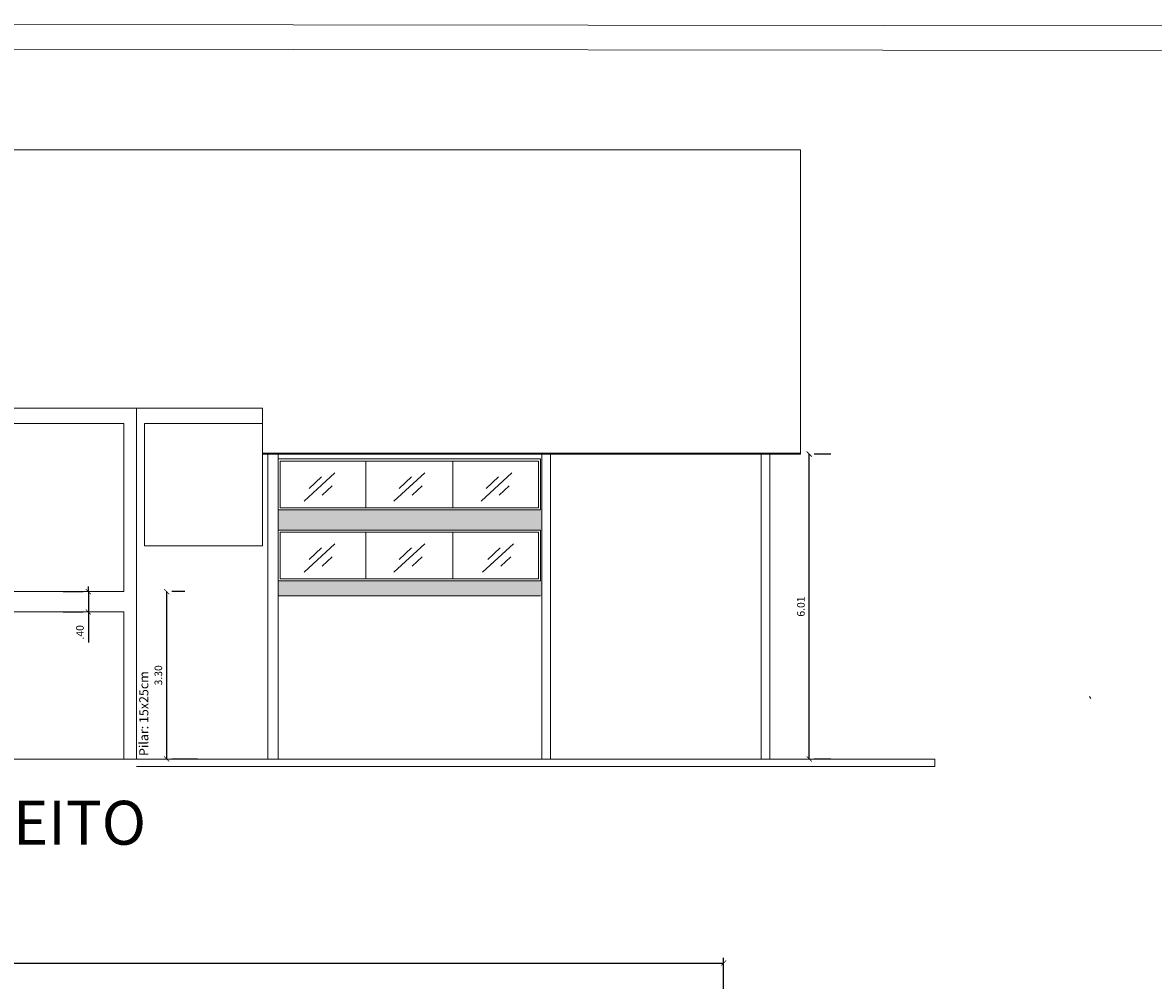
# Model space of a CAD drawing. Extents: x 443 to 6350, y -19 to 4306.
# Drawn here: x 661 to 684, y 211 to 230 of the extents above; entities that cross this region are included whole.
import ezdxf

# ---------------------------------------------------------------- set-up
doc = ezdxf.new("R2010")
doc.units = 0
doc.linetypes.add('CONTINUO', pattern=[0])
doc.layers.get('0').update_dxf_attribs({"linetype": 'CONTINUOUS', "lineweight": 9})
doc.layers.get('DEFPOINTS').update_dxf_attribs({"linetype": 'CONTINUOUS', "lineweight": 9})
doc.layers.add('COTAS', color=7, linetype='CONTINUOUS', lineweight=9)
doc.layers.add('telha zincada', color=252, linetype='CONTINUOUS', lineweight=9)
doc.styles.add('COMODOS', font='times.ttf')
doc.styles.get("Standard").update_dxf_attribs({"font": 'ISOCP'})
doc.dimstyles.new('INTERNO', dxfattribs={"dimtxt": 0.15, "dimasz": 0.1, "dimexe": 0.1, "dimexo": 1.2, "dimgap": 0.09, "dimtad": 1, "dimzin": 4, "dimdsep": 46, "dimtxsty": 'Standard', "dimblk1": 'ARCHTICK', "dimblk2": 'ARCHTICK', "dimsah": 1, "dimcen": 0.1, "dimclrt": 7, "dimadec": 0, "dimazin": 0, "dimtfac": 1, "dimtmove": 0, "dimatfit": 1, "dimldrblk": 'ARCHTICK', "dimfxl": 1, "dimtolj": 1, "dimtzin": 0, "dimarcsym": 0})

# ---------------------------------------------------------------- blocks, each defined once
blk = doc.blocks.new('_ARCHTICK')
at = {"color": 0, "linetype": 'ByBlock', "const_width": 0.15}
blk.add_lwpolyline([(-0.5, -0.5), (0.5, 0.5)], dxfattribs=at)
blk = doc.blocks.new('*D659')
at = {"layer": 'COTAS', "color": 0, "lineweight": -2, "transparency": 16777216}
for p, q in [((633.111, 207.895), (633.111, 211.539)), ((675.242, 207.645), (675.242, 211.539)), ((633.111, 211.439), (675.242, 211.439))]:
    blk.add_line(p, q, dxfattribs=at)
at = {"layer": 'DEFPOINTS', "color": 0, "transparency": 16777216}
for p in [(675.242, 211.439), (633.111, 206.695), (675.242, 206.445)]:
    blk.add_point(p, dxfattribs=at)
at = {"layer": 'COTAS', "color": 0, "lineweight": -2, "transparency": 16777216, "xscale": 0.1, "yscale": 0.1, "zscale": 0.1, "rotation": 180}
blk.add_blockref('_ARCHTICK', (633.111, 211.439), dxfattribs=at)
at = {"layer": 'COTAS', "color": 0, "lineweight": -2, "transparency": 16777216, "xscale": 0.1, "yscale": 0.1, "zscale": 0.1}
blk.add_blockref('_ARCHTICK', (675.242, 211.439), dxfattribs=at)
at = {"layer": 'COTAS', "color": 7, "transparency": 16777216, "insert": (652.565, 211.604), "char_height": 0.15, "attachment_point": 5}
blk.add_mtext('\\A1;42.13', dxfattribs=at)
blk = doc.blocks.new('*D692')
at = {"layer": 'DEFPOINTS', "color": 0, "transparency": 16777216}
for p in [(663.421, 218.76), (664.264, 218.76), (663.671, 215.46)]:
    blk.add_point(p, dxfattribs=at)
at = {"layer": 'telha zincada', "color": 0, "lineweight": -2, "transparency": 16777216}
for p, q in [((664.264, 215.46), (664.264, 218.76)), ((664.621, 218.76), (664.364, 218.76)), ((664.871, 215.46), (664.364, 215.46))]:
    blk.add_line(p, q, dxfattribs=at)
at = {"layer": 'telha zincada', "color": 0, "lineweight": -2, "transparency": 16777216, "xscale": 0.1, "yscale": 0.1, "zscale": 0.1}
for p, rotation in [((664.264, 218.76), 90), ((664.264, 215.46), 270)]:
    blk.add_blockref('_ARCHTICK', p, dxfattribs=dict(at, rotation=rotation))
at = {"layer": 'telha zincada', "color": 7, "transparency": 16777216, "insert": (664.099, 217.11), "char_height": 0.15, "attachment_point": 5, "rotation": 90}
blk.add_mtext('\\A1;3.30', dxfattribs=at)
blk = doc.blocks.new('*D693')
at = {"layer": 'DEFPOINTS', "color": 0, "transparency": 16777216}
for p in [(663.421, 218.76), (662.719, 218.36), (663.421, 218.36)]:
    blk.add_point(p, dxfattribs=at)
at = {"layer": 'telha zincada', "color": 0, "lineweight": -2, "transparency": 16777216}
for p, q in [((662.221, 218.76), (662.619, 218.76)), ((662.719, 218.76), (662.719, 218.86)), ((662.719, 218.76), (662.719, 218.36)), ((662.221, 218.36), (662.619, 218.36)), ((662.719, 218.36), (662.719, 217.755))]:
    blk.add_line(p, q, dxfattribs=at)
at = {"layer": 'telha zincada', "color": 0, "lineweight": -2, "transparency": 16777216, "xscale": 0.1, "yscale": 0.1, "zscale": 0.1}
for p, rotation in [((662.719, 218.76), 270), ((662.719, 218.36), 90)]:
    blk.add_blockref('_ARCHTICK', p, dxfattribs=dict(at, rotation=rotation))
at = {"layer": 'telha zincada', "color": 7, "transparency": 16777216, "insert": (662.554, 217.957), "char_height": 0.15, "attachment_point": 5, "rotation": 90}
blk.add_mtext('\\A1;.40', dxfattribs=at)
blk = doc.blocks.new('*D749')
at = {"layer": 'COTAS', "color": 0, "linetype": 'CONTINUO', "lineweight": -2, "transparency": 16777216}
for p, q in [((676.93, 215.46), (676.93, 221.47)), ((677.355, 221.47), (677.03, 221.47)), ((677.355, 215.46), (677.03, 215.46))]:
    blk.add_line(p, q, dxfattribs=at)
at = {"layer": 'DEFPOINTS', "color": 0, "linetype": 'CONTINUO', "transparency": 16777216}
for p in [(676.155, 221.47), (676.93, 221.47), (676.155, 215.46)]:
    blk.add_point(p, dxfattribs=at)
at = {"layer": 'COTAS', "color": 0, "linetype": 'CONTINUO', "lineweight": -2, "transparency": 16777216, "xscale": 0.1, "yscale": 0.1, "zscale": 0.1}
for p, rotation in [((676.93, 221.47), 90), ((676.93, 215.46), 270)]:
    blk.add_blockref('_ARCHTICK', p, dxfattribs=dict(at, rotation=rotation))
at = {"layer": 'COTAS', "color": 7, "linetype": 'CONTINUO', "transparency": 16777216, "insert": (676.765, 218.465), "char_height": 0.15, "attachment_point": 5, "rotation": 90}
blk.add_mtext('\\A1;6.01', dxfattribs=at)

msp = doc.modelspace()

# ---------------------------------------------------------------- hatches: boundary and pattern name
at = {"layer": 'telha zincada'}
h = msp.add_hatch(color=256, dxfattribs=at)
h.paths.add_polyline_path([(639.397, 220.374), (639.397, 219.974), (634.225, 219.974), (634.225, 220.374)])
h.paths.add_polyline_path([(634.225, 218.674), (634.225, 218.974), (639.397, 218.974), (639.397, 218.674)])
h.paths.add_polyline_path([(666.459, 218.674), (666.459, 218.974), (671.656, 218.974), (671.656, 218.674)])
h.paths.add_polyline_path([(666.459, 219.974), (666.459, 220.374), (671.656, 220.374), (671.656, 219.974)])

# ---------------------------------------------------------------- linework, layer by layer
at = {"layer": 'COTAS', "color": 7}
for p, q in [((734.65, 229.857), (629.085, 229.975)), ((630.06, 229.488), (733.675, 229.369)), ((682.454, 216.695), (682.48, 216.652))]:
    msp.add_line(p, q, dxfattribs=at)
at = {"layer": 'telha zincada'}
for p, q in [((676.755, 227.469), (633.45, 227.469)), ((676.755, 227.469), (676.755, 221.47)), ((666.152, 222.375), (639.704, 222.375)), ((663.671, 215.46), (663.671, 222.375)), ((666.152, 222.375), (666.152, 219.66)), ((661.11, 222.075), (663.421, 222.075)), ((663.421, 218.76), (663.421, 222.075)), ((666.152, 222.075), (663.823, 222.075)), ((663.823, 222.075), (663.823, 219.66)), ((666.152, 221.491), (676.755, 221.491)), ((666.152, 221.47), (676.755, 221.47)), ((666.259, 221.47), (666.259, 215.46)), ((666.459, 221.47), (666.459, 215.46)), ((666.459, 221.374), (666.459, 220.374)), ((671.631, 221.374), (666.459, 221.374)), ((671.631, 221.374), (671.631, 220.374)), ((671.656, 221.47), (671.656, 215.46)), ((671.831, 215.46), (671.831, 221.47)), ((675.98, 221.47), (675.98, 215.46)), ((676.155, 215.46), (676.155, 221.47)), ((666.499, 221.334), (666.499, 220.414)), ((671.591, 221.334), (666.499, 221.334)), ((668.189, 221.334), (668.189, 220.414)), ((669.901, 221.334), (669.901, 220.414)), ((671.591, 221.334), (671.591, 220.414)), ((666.972, 220.545), (667.58, 221.1)), ((667.075, 220.793), (667.316, 221.02)), ((668.743, 220.545), (669.35, 221.1)), ((668.845, 220.793), (669.086, 221.02)), ((670.46, 220.545), (671.067, 221.1)), ((670.562, 220.793), (670.804, 221.02)), ((667.331, 220.662), (667.528, 220.845)), ((669.101, 220.662), (669.298, 220.845)), ((670.818, 220.662), (671.016, 220.845)), ((671.631, 220.374), (666.459, 220.374)), ((671.591, 220.414), (666.499, 220.414)), ((671.631, 219.974), (666.459, 219.974)), ((666.459, 219.974), (666.459, 218.974)), ((671.591, 219.934), (666.499, 219.934)), ((666.499, 219.934), (666.499, 219.014)), ((668.189, 219.934), (668.189, 219.014)), ((669.901, 219.934), (669.901, 219.014)), ((671.591, 219.934), (671.591, 219.014)), ((671.631, 219.974), (671.631, 218.974)), ((666.152, 219.66), (663.823, 219.66)), ((666.972, 219.145), (667.58, 219.7)), ((667.075, 219.393), (667.316, 219.62)), ((668.743, 219.145), (669.35, 219.7)), ((668.845, 219.393), (669.086, 219.62)), ((670.491, 219.145), (671.099, 219.7)), ((670.594, 219.393), (670.835, 219.62)), ((667.331, 219.262), (667.528, 219.445)), ((669.101, 219.262), (669.298, 219.445)), ((670.85, 219.262), (671.047, 219.445)), ((671.631, 218.974), (666.459, 218.974)), ((671.591, 219.014), (666.499, 219.014)), ((661.11, 218.76), (663.421, 218.76)), ((671.631, 218.674), (666.459, 218.674)), ((661.11, 218.36), (663.421, 218.36)), ((663.421, 215.46), (663.421, 218.36)), ((632.523, 215.46), (679.406, 215.46)), ((679.406, 215.46), (679.406, 215.31)), ((663.671, 215.31), (679.406, 215.31))]:
    msp.add_line(p, q, dxfattribs=at)

# ---------------------------------------------------------------- texts
at = {"layer": 'COTAS', "color": 7, "style": 'COMODOS'}
msp.add_text('VISTA FRONTAL - PÉ DIREITO', height=0.86558, dxfattribs=at).set_placement((648.062, 213.771))
at = {"layer": 'telha zincada', "style": 'COMODOS'}
msp.add_text('Pilar: 15x25cm', height=0.18, rotation=90, dxfattribs=at).set_placement((663.902, 215.52))

# ---------------------------------------------------------------- dimensions: what is measured, and where the dimension line sits
at = {"layer": 'COTAS', "color": 7, "linetype": 'CONTINUO'}
dim = msp.add_linear_dim(base=(676.93, 221.47), p1=(676.155, 215.46), p2=(676.155, 221.47), angle=90, dimstyle='INTERNO', dxfattribs=at)
dim.commit()
dim.dimension.update_dxf_attribs({"geometry": '*D749', "text_midpoint": (676.765, 218.465)})
at = {"layer": 'COTAS', "color": 7}
dim = msp.add_linear_dim(base=(675.242, 211.439), p1=(633.111, 206.695), p2=(675.242, 206.445), dimstyle='INTERNO', dxfattribs=at)
dim.commit()
dim.dimension.update_dxf_attribs({"geometry": '*D659', "text_midpoint": (652.565, 211.439), "dimtype": 160})
at = {"layer": 'telha zincada'}
for base, p1, p2, picture, middle in [((662.719, 218.36), (663.421, 218.76), (663.421, 218.36), '*D693', (662.554, 217.957)), ((664.264, 218.76), (663.671, 215.46), (663.421, 218.76), '*D692', (664.099, 217.11))]:
    dim = msp.add_linear_dim(base=base, p1=p1, p2=p2, angle=90, dimstyle='INTERNO', dxfattribs=at)
    dim.commit()
    dim.dimension.update_dxf_attribs({"geometry": picture, "text_midpoint": middle})

doc.saveas('drawing.dxf')
